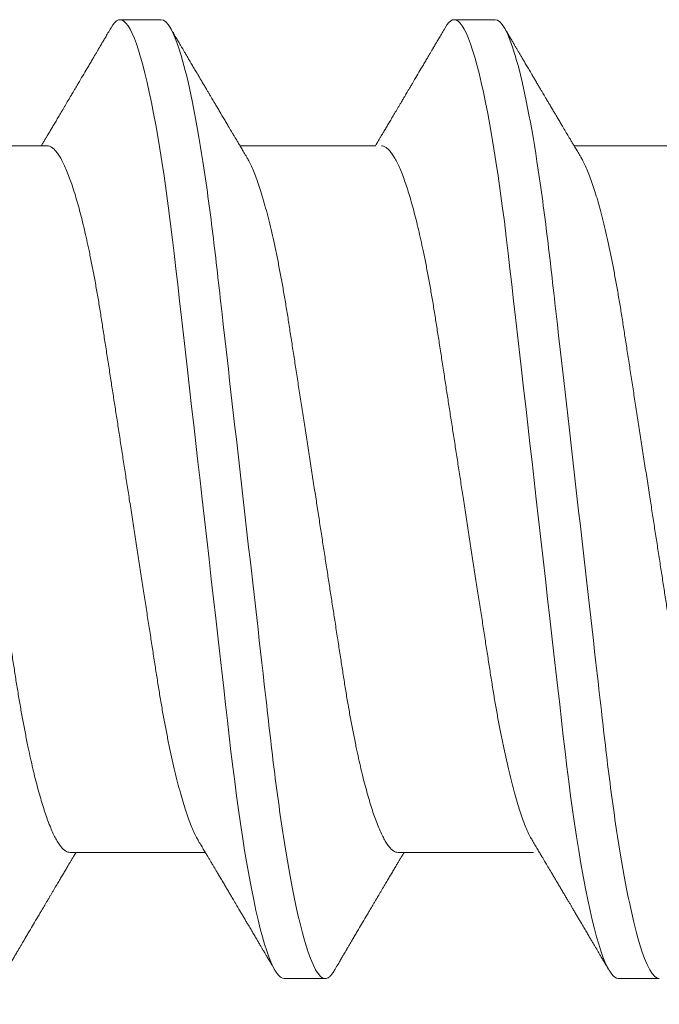
# Model space of a CAD drawing. Units: millimetres. Extents: x 0 to 1189, y 0 to 841.
# Drawn here: x 394 to 397, y 129 to 133 of the extents above; entities that cross this region are included whole.
import ezdxf
from ezdxf import colors
from ezdxf.entities.mleader import LeaderData, LeaderLine
from ezdxf.math import Vec2, Vec3
from ezdxf.xclip import XClip

# ---------------------------------------------------------------- set-up
doc = ezdxf.new("R2010")
doc.units = ezdxf.units.MM
doc.header["$XCLIPFRAME"] = 2
doc.layers.add('PERFIL_COMPONENTES', color=240, linetype='Continuous', lineweight=15)
doc.layers.add('PERFIL_MULTILEADER', color=250, linetype='Continuous')
doc.styles.add('ARQMATE-DET', font='arial.ttf', dxfattribs={"height": 4})

# ---------------------------------------------------------------- blocks, each defined once
blk = doc.blocks.new('PAR-936PH')
for p, q in [((6.0919, 1.8994), (5.9295, 1.8994)), ((7.4154, 1.8994), (7.2529, 1.8994)), ((5.6409, 1.3996), (5.1048, 1.3996)), ((6.9405, 1.3996), (6.4044, 1.3996)), ((8.264, 1.3996), (7.7278, 1.3996)), ((5.7307, -1.3996), (6.2668, -1.3996)), ((7.0303, -1.3996), (7.5664, -1.3996)), ((6.5793, -1.8994), (6.7417, -1.8994)), ((7.9027, -1.8994), (8.0652, -1.8994))]:
    blk.add_line(p, q)
at = {"flags": 128}
for points in [[(5.8933, 1.8673), (5.9007, 1.8787), (5.9081, 1.8879), (5.9154, 1.8943), (5.9226, 1.8982), (5.9295, 1.8994), (5.9369, 1.898), (5.9446, 1.8935), (5.9526, 1.8859), (5.9607, 1.8752), (5.969, 1.8613), (5.9775, 1.8442), (5.9857, 1.8251), (5.9939, 1.8032), (6.0023, 1.7783), (6.0107, 1.7507), (6.0192, 1.7202), (6.0278, 1.687), (6.0364, 1.6511), (6.0449, 1.6126), (6.0535, 1.5716), (6.062, 1.5283), (6.0703, 1.4834), (6.0786, 1.4365), (6.0867, 1.3877), (6.0948, 1.337), (6.1033, 1.2803), (6.1117, 1.2219), (6.1199, 1.1618), (6.1279, 1.1004), (6.1357, 1.0377), (6.1433, 0.974), (6.1503, 0.9129), (6.1574, 0.8501), (6.1648, 0.7855), (6.1724, 0.7192), (6.1801, 0.6514), (6.188, 0.5822), (6.196, 0.5117), (6.2042, 0.44), (6.2125, 0.3673), (6.2209, 0.2938), (6.2292, 0.2209), (6.2375, 0.1476), (6.2459, 0.0739), (6.2544, 0), (6.2635, -0.0798), (6.2725, -0.1593), (6.2816, -0.2385), (6.2905, -0.317), (6.2994, -0.3947), (6.3081, -0.4713), (6.3162, -0.5425), (6.3242, -0.6125), (6.332, -0.6811), (6.3397, -0.7483), (6.3472, -0.8138), (6.3545, -0.8776), (6.3615, -0.9397), (6.3685, -1.0003), (6.3758, -1.06), (6.3832, -1.1187), (6.3906, -1.1753), (6.3983, -1.2306), (6.406, -1.2846), (6.414, -1.337), (6.4227, -1.3916), (6.4315, -1.4442), (6.4404, -1.4944), (6.4494, -1.5421), (6.4584, -1.5873), (6.4675, -1.6297), (6.4761, -1.667), (6.4847, -1.7018), (6.4932, -1.7338), (6.5017, -1.7631), (6.5101, -1.7895), (6.5184, -1.8131), (6.5267, -1.8338), (6.5347, -1.8516), (6.5427, -1.8666), (6.5505, -1.8787), (6.5579, -1.8879), (6.5653, -1.8943), (6.5724, -1.8982), (6.5793, -1.8994), (6.5793, -1.8994)], [(7.2168, 1.8673), (7.2241, 1.8787), (7.2316, 1.8879), (7.2389, 1.8943), (7.246, 1.8982), (7.2529, 1.8994), (7.2604, 1.898), (7.2681, 1.8935), (7.276, 1.8859), (7.2842, 1.8752), (7.2925, 1.8613), (7.301, 1.8442), (7.3091, 1.8251), (7.3174, 1.8032), (7.3258, 1.7783), (7.3342, 1.7507), (7.3427, 1.7202), (7.3513, 1.687), (7.3598, 1.6511), (7.3684, 1.6126), (7.377, 1.5716), (7.3855, 1.5283), (7.3938, 1.4834), (7.4021, 1.4365), (7.4102, 1.3877), (7.4183, 1.337), (7.4268, 1.2803), (7.4352, 1.2219), (7.4434, 1.1618), (7.4514, 1.1004), (7.4592, 1.0377), (7.4667, 0.974), (7.4737, 0.9129), (7.4809, 0.8501), (7.4883, 0.7855), (7.4958, 0.7192), (7.5036, 0.6514), (7.5115, 0.5822), (7.5195, 0.5117), (7.5277, 0.44), (7.536, 0.3673), (7.5443, 0.2938), (7.5526, 0.2209), (7.561, 0.1476), (7.5694, 0.0739), (7.5778, 0), (7.5869, -0.0798), (7.596, -0.1593), (7.605, -0.2385), (7.614, -0.317), (7.6228, -0.3947), (7.6316, -0.4713), (7.6397, -0.5425), (7.6477, -0.6125), (7.6555, -0.6811), (7.6632, -0.7483), (7.6706, -0.8138), (7.6779, -0.8776), (7.685, -0.9397), (7.692, -1.0003), (7.6992, -1.06), (7.7066, -1.1187), (7.7141, -1.1753), (7.7217, -1.2306), (7.7295, -1.2846), (7.7374, -1.337), (7.7461, -1.3916), (7.7549, -1.4442), (7.7639, -1.4944), (7.7729, -1.5421), (7.7819, -1.5873), (7.791, -1.6297), (7.7996, -1.667), (7.8082, -1.7018), (7.8167, -1.7338), (7.8252, -1.7631), (7.8336, -1.7895), (7.8419, -1.8131), (7.8501, -1.8338), (7.8582, -1.8516), (7.8662, -1.8666), (7.8739, -1.8787), (7.8814, -1.8879), (7.8887, -1.8943), (7.8958, -1.8982), (7.9027, -1.8994), (7.9027, -1.8994)]]:
    blk.add_lwpolyline(points, dxfattribs=at)
for points, knots in [([(6.0919, 1.8994), (6.1154, 1.8994), (6.1427, 1.8532), (6.2, 1.6607), (6.2297, 1.5145), (6.271, 1.2482), (6.2842, 1.1519), (6.3088, 0.951), (6.3203, 0.8466), (6.3589, 0.5082), (6.3878, 0.2545), (6.4458, -0.2545), (6.4748, -0.5082), (6.5134, -0.8466), (6.5248, -0.951), (6.5495, -1.1519), (6.5627, -1.2482), (6.6039, -1.5145), (6.6337, -1.6607), (6.6909, -1.8532), (6.7183, -1.8994), (6.7417, -1.8994)], [0, 0, 0, 0, 0.125, 0.125, 0.25, 0.25, 0.3125, 0.3125, 0.375, 0.375, 0.5, 0.5, 0.625, 0.625, 0.6875, 0.6875, 0.75, 0.75, 0.875, 0.875, 1, 1, 1, 1]), ([(7.4154, 1.8994), (7.4388, 1.8994), (7.4662, 1.8532), (7.5234, 1.6607), (7.5532, 1.5145), (7.5945, 1.2482), (7.6076, 1.1519), (7.6323, 0.951), (7.6438, 0.8466), (7.6823, 0.5082), (7.7113, 0.2545), (7.7693, -0.2545), (7.7982, -0.5082), (7.8368, -0.8466), (7.8483, -0.951), (7.8729, -1.1519), (7.8861, -1.2482), (7.9274, -1.5145), (7.9572, -1.6607), (8.0144, -1.8532), (8.0417, -1.8994), (8.0652, -1.8994)], [0, 0, 0, 0, 0.125, 0.125, 0.25, 0.25, 0.3125, 0.3125, 0.375, 0.375, 0.5, 0.5, 0.625, 0.625, 0.6875, 0.6875, 0.75, 0.75, 0.875, 0.875, 1, 1, 1, 1]), ([(5.8933, 1.8673), (5.8893, 1.8605), (5.8818, 1.8477), (5.8714, 1.83), (5.8627, 1.8153), (5.8561, 1.8039), (5.8512, 1.7957), (5.8479, 1.7901), (5.8454, 1.7858), (5.8432, 1.7821), (5.8409, 1.7781), (5.8371, 1.7717), (5.8318, 1.7627), (5.8245, 1.7503), (5.8163, 1.7363), (5.8071, 1.7208), (5.7955, 1.701), (5.7809, 1.6763), (5.767, 1.6528), (5.7562, 1.6345), (5.7494, 1.6229), (5.7435, 1.6129), (5.7386, 1.6047), (5.7349, 1.5984), (5.7318, 1.5931), (5.7286, 1.5877), (5.7247, 1.5811), (5.7199, 1.5729), (5.7141, 1.5633), (5.7061, 1.5496), (5.6963, 1.5331), (5.6855, 1.5149), (5.6754, 1.4978), (5.6658, 1.4818), (5.6568, 1.4665), (5.6499, 1.4549), (5.6445, 1.4459), (5.6401, 1.4384), (5.6346, 1.4291), (5.6279, 1.4179), (5.622, 1.4079), (5.6182, 1.4016), (5.617, 1.3996)], [0, 0, 0, 0, 0.04401, 0.081744, 0.113205, 0.138399, 0.154374, 0.166142, 0.174097, 0.181839, 0.19024, 0.1993, 0.222865, 0.247852, 0.279153, 0.312145, 0.347489, 0.405915, 0.470823, 0.498056, 0.523325, 0.544802, 0.562488, 0.575713, 0.585613, 0.596303, 0.610372, 0.627819, 0.648642, 0.672585, 0.715356, 0.754319, 0.789478, 0.825045, 0.857631, 0.887587, 0.899554, 0.915461, 0.935392, 0.959342, 0.987308, 1, 1, 1, 1]), ([(6.4309, 1.3551), (6.4271, 1.3613), (6.4201, 1.3732), (6.4101, 1.39), (6.4012, 1.4049), (6.3935, 1.4179), (6.3869, 1.429), (6.3814, 1.4382), (6.377, 1.4456), (6.3735, 1.4515), (6.3672, 1.4622), (6.3592, 1.4756), (6.3492, 1.4924), (6.34, 1.5079), (6.3309, 1.5234), (6.3218, 1.5387), (6.3132, 1.5533), (6.305, 1.5671), (6.2983, 1.5783), (6.2935, 1.5866), (6.29, 1.5925), (6.2867, 1.5981), (6.2826, 1.6049), (6.2773, 1.614), (6.2706, 1.6253), (6.263, 1.6382), (6.255, 1.6518), (6.2471, 1.6651), (6.2383, 1.6801), (6.2286, 1.6964), (6.2183, 1.7139), (6.2092, 1.7295), (6.201, 1.7434), (6.1936, 1.7559), (6.1867, 1.7676), (6.1814, 1.7767), (6.1775, 1.7833), (6.1746, 1.7883), (6.1708, 1.7946), (6.1656, 1.8035), (6.1587, 1.8153), (6.15, 1.83), (6.1396, 1.8477), (6.1321, 1.8605), (6.1281, 1.8673)], [0, 0, 0, 0, 0.03651, 0.069366, 0.098563, 0.124098, 0.145633, 0.163618, 0.17805, 0.188963, 0.198748, 0.240352, 0.267555, 0.297648, 0.331074, 0.358335, 0.387474, 0.416086, 0.439249, 0.453521, 0.464335, 0.473746, 0.486435, 0.504423, 0.526614, 0.552939, 0.580017, 0.605987, 0.63085, 0.667678, 0.701765, 0.733269, 0.758746, 0.783057, 0.806202, 0.827252, 0.836443, 0.844794, 0.856358, 0.873639, 0.896641, 0.925366, 0.959818, 1, 1, 1, 1]), ([(7.2168, 1.8673), (7.2127, 1.8605), (7.2052, 1.8477), (7.1949, 1.83), (7.1862, 1.8153), (7.1795, 1.8039), (7.1747, 1.7957), (7.1714, 1.7901), (7.1689, 1.7858), (7.1667, 1.7821), (7.1643, 1.7781), (7.1606, 1.7717), (7.1553, 1.7627), (7.1479, 1.7503), (7.1397, 1.7363), (7.1306, 1.7208), (7.1189, 1.701), (7.1043, 1.6763), (7.0905, 1.6528), (7.0797, 1.6345), (7.0729, 1.6229), (7.0669, 1.6129), (7.0621, 1.6047), (7.0584, 1.5984), (7.0552, 1.5931), (7.052, 1.5877), (7.0482, 1.5811), (7.0433, 1.5729), (7.0376, 1.5633), (7.0295, 1.5496), (7.0198, 1.5331), (7.009, 1.5149), (6.9989, 1.4978), (6.9893, 1.4818), (6.9803, 1.4665), (6.9734, 1.4549), (6.968, 1.4459), (6.9636, 1.4384), (6.9581, 1.4291), (6.9514, 1.4179), (6.9454, 1.4079), (6.9417, 1.4016), (6.9405, 1.3996)], [0, 0, 0, 0, 0.04401, 0.081744, 0.113205, 0.138399, 0.154374, 0.166142, 0.174097, 0.181839, 0.19024, 0.1993, 0.222865, 0.247852, 0.279153, 0.312145, 0.347489, 0.405915, 0.470823, 0.498056, 0.523325, 0.544802, 0.562488, 0.575713, 0.585613, 0.596303, 0.610372, 0.627819, 0.648642, 0.672585, 0.715356, 0.754319, 0.789478, 0.825045, 0.857631, 0.887587, 0.899554, 0.915461, 0.935392, 0.959342, 0.987308, 1, 1, 1, 1]), ([(7.7543, 1.3551), (7.7506, 1.3613), (7.7436, 1.3732), (7.7336, 1.39), (7.7247, 1.4049), (7.717, 1.4179), (7.7104, 1.429), (7.7049, 1.4382), (7.7005, 1.4456), (7.6969, 1.4515), (7.6906, 1.4622), (7.6827, 1.4756), (7.6727, 1.4924), (7.6635, 1.5079), (7.6543, 1.5234), (7.6452, 1.5387), (7.6367, 1.5533), (7.6285, 1.5671), (7.6218, 1.5783), (7.6169, 1.5866), (7.6135, 1.5925), (7.6101, 1.5981), (7.6061, 1.6049), (7.6008, 1.614), (7.5941, 1.6253), (7.5864, 1.6382), (7.5784, 1.6518), (7.5706, 1.6651), (7.5617, 1.6801), (7.5521, 1.6964), (7.5418, 1.7139), (7.5326, 1.7295), (7.5244, 1.7434), (7.5171, 1.7559), (7.5102, 1.7676), (7.5048, 1.7767), (7.501, 1.7833), (7.498, 1.7883), (7.4943, 1.7946), (7.4891, 1.8035), (7.4821, 1.8153), (7.4735, 1.83), (7.4631, 1.8477), (7.4556, 1.8605), (7.4516, 1.8673)], [0, 0, 0, 0, 0.03651, 0.069366, 0.098563, 0.124098, 0.145633, 0.163618, 0.17805, 0.188963, 0.198748, 0.240352, 0.267555, 0.297648, 0.331074, 0.358335, 0.387474, 0.416086, 0.439249, 0.453521, 0.464335, 0.473746, 0.486435, 0.504423, 0.526614, 0.552939, 0.580017, 0.605987, 0.63085, 0.667678, 0.701765, 0.733269, 0.758746, 0.783057, 0.806202, 0.827252, 0.836443, 0.844794, 0.856358, 0.873639, 0.896641, 0.925366, 0.959818, 1, 1, 1, 1]), ([(5.6409, 1.3996), (5.6439, 1.3993), (5.6499, 1.3987), (5.6592, 1.3937), (5.6688, 1.3857), (5.6788, 1.3743), (5.6889, 1.3595), (5.6991, 1.3415), (5.7095, 1.3203), (5.72, 1.2958), (5.7303, 1.269), (5.7402, 1.2405), (5.7498, 1.2106), (5.7593, 1.1783), (5.7689, 1.1438), (5.7784, 1.1072), (5.7878, 1.0685), (5.797, 1.0279), (5.8066, 0.9836), (5.8164, 0.9354), (5.8264, 0.8833), (5.8362, 0.8296), (5.8456, 0.7745), (5.8547, 0.7184), (5.8634, 0.6613), (5.8725, 0.6027), (5.8819, 0.5423), (5.8911, 0.4823), (5.9003, 0.423), (5.9093, 0.3648), (5.9185, 0.3056), (5.9278, 0.2456), (5.9372, 0.1848), (5.9467, 0.1235), (5.9562, 0.0618), (5.9662, -0.0029), (5.9767, -0.0705), (5.9876, -0.1408), (5.9984, -0.2105), (6.009, -0.2794), (6.0195, -0.3469), (6.0297, -0.4127), (6.0396, -0.4767), (6.0492, -0.5391), (6.0586, -0.6001), (6.0679, -0.6594), (6.0768, -0.7175), (6.0859, -0.774), (6.0953, -0.8292), (6.1051, -0.8831), (6.1151, -0.9353), (6.1254, -0.9856), (6.1358, -1.0338), (6.1464, -1.0796), (6.1572, -1.123), (6.168, -1.1636), (6.1789, -1.2011), (6.1897, -1.2354), (6.2004, -1.2665), (6.211, -1.2944), (6.2216, -1.3192), (6.2314, -1.3396), (6.2376, -1.3502), (6.2403, -1.3549)], [0, 0, 0, 0, 0.016355, 0.032907, 0.04964, 0.066537, 0.08358, 0.100439, 0.1174, 0.134442, 0.151543, 0.166845, 0.182161, 0.197477, 0.212776, 0.228043, 0.243262, 0.258419, 0.273499, 0.290582, 0.307527, 0.324314, 0.340925, 0.357344, 0.373361, 0.389554, 0.405926, 0.422463, 0.437353, 0.452348, 0.467433, 0.482594, 0.497816, 0.513086, 0.528386, 0.543702, 0.561167, 0.578608, 0.596003, 0.61333, 0.630565, 0.647384, 0.664075, 0.68062, 0.697002, 0.713532, 0.729879, 0.746332, 0.762977, 0.7798, 0.796782, 0.813903, 0.831105, 0.848405, 0.865781, 0.88321, 0.90067, 0.917825, 0.934966, 0.952069, 0.969115, 0.986425, 1, 1, 1, 1]), ([(6.9644, 1.3996), (6.9673, 1.3993), (6.9733, 1.3987), (6.9827, 1.3937), (6.9923, 1.3857), (7.0022, 1.3743), (7.0123, 1.3595), (7.0226, 1.3415), (7.033, 1.3203), (7.0435, 1.2958), (7.0537, 1.269), (7.0637, 1.2405), (7.0732, 1.2106), (7.0828, 1.1783), (7.0923, 1.1438), (7.1018, 1.1072), (7.1112, 1.0685), (7.1205, 1.0279), (7.1301, 0.9836), (7.1399, 0.9354), (7.1499, 0.8833), (7.1596, 0.8296), (7.1691, 0.7745), (7.1781, 0.7184), (7.1869, 0.6613), (7.196, 0.6027), (7.2053, 0.5423), (7.2146, 0.4823), (7.2238, 0.423), (7.2328, 0.3648), (7.242, 0.3056), (7.2512, 0.2456), (7.2607, 0.1848), (7.2701, 0.1235), (7.2797, 0.0618), (7.2897, -0.0029), (7.3002, -0.0705), (7.311, -0.1408), (7.3218, -0.2105), (7.3325, -0.2794), (7.3429, -0.3469), (7.3531, -0.4127), (7.363, -0.4767), (7.3727, -0.5391), (7.3821, -0.6001), (7.3913, -0.6594), (7.4002, -0.7175), (7.4094, -0.774), (7.4188, -0.8292), (7.4286, -0.8831), (7.4386, -0.9353), (7.4488, -0.9856), (7.4593, -1.0338), (7.4699, -1.0796), (7.4807, -1.123), (7.4915, -1.1636), (7.5024, -1.2011), (7.5131, -1.2354), (7.5238, -1.2665), (7.5345, -1.2944), (7.5451, -1.3192), (7.5549, -1.3396), (7.5611, -1.3502), (7.5638, -1.3549)], [0, 0, 0, 0, 0.016355, 0.032907, 0.04964, 0.066537, 0.08358, 0.100439, 0.1174, 0.134442, 0.151543, 0.166845, 0.182161, 0.197477, 0.212776, 0.228043, 0.243262, 0.258419, 0.273499, 0.290582, 0.307527, 0.324314, 0.340925, 0.357344, 0.373361, 0.389554, 0.405926, 0.422463, 0.437353, 0.452348, 0.467433, 0.482594, 0.497816, 0.513086, 0.528386, 0.543702, 0.561167, 0.578608, 0.596003, 0.61333, 0.630565, 0.647384, 0.664075, 0.68062, 0.697002, 0.713532, 0.729879, 0.746332, 0.762977, 0.7798, 0.796782, 0.813903, 0.831105, 0.848405, 0.865781, 0.88321, 0.90067, 0.917825, 0.934966, 0.952069, 0.969115, 0.986425, 1, 1, 1, 1]), ([(5.7307, -1.3996), (5.7277, -1.3993), (5.7217, -1.3987), (5.7124, -1.3937), (5.7027, -1.3857), (5.6928, -1.3743), (5.6827, -1.3595), (5.6725, -1.3415), (5.6621, -1.3203), (5.6516, -1.2958), (5.6413, -1.269), (5.6314, -1.2405), (5.6218, -1.2106), (5.6123, -1.1783), (5.6027, -1.1438), (5.5932, -1.1072), (5.5838, -1.0685), (5.5745, -1.0279), (5.565, -0.9836), (5.5552, -0.9354), (5.5452, -0.8833), (5.5354, -0.8296), (5.526, -0.7745), (5.5169, -0.7184), (5.5082, -0.6613), (5.4991, -0.6027), (5.4897, -0.5423), (5.4804, -0.4823), (5.4713, -0.423), (5.4623, -0.3648), (5.4531, -0.3056), (5.4438, -0.2456), (5.4344, -0.1848), (5.4249, -0.1235), (5.4154, -0.0618), (5.4054, 0.0029), (5.3949, 0.0705), (5.384, 0.1408), (5.3732, 0.2105), (5.3626, 0.2794), (5.3521, 0.3469), (5.3419, 0.4127), (5.332, 0.4767), (5.3224, 0.5391), (5.3129, 0.6001), (5.3037, 0.6594), (5.2948, 0.7175), (5.2857, 0.774), (5.2762, 0.8292), (5.2665, 0.8831), (5.2565, 0.9353), (5.2462, 0.9856), (5.2358, 1.0338), (5.2251, 1.0796), (5.2144, 1.123), (5.2035, 1.1636), (5.1927, 1.2011), (5.1819, 1.2354), (5.1712, 1.2665), (5.1606, 1.2944), (5.15, 1.3192), (5.1402, 1.3396), (5.134, 1.3502), (5.1313, 1.3549)], [0, 0, 0, 0, 0.016355, 0.032907, 0.04964, 0.066537, 0.08358, 0.100439, 0.1174, 0.134442, 0.151543, 0.166845, 0.182161, 0.197477, 0.212776, 0.228043, 0.243262, 0.258419, 0.273499, 0.290582, 0.307527, 0.324314, 0.340925, 0.357344, 0.373361, 0.389554, 0.405926, 0.422463, 0.437353, 0.452348, 0.467433, 0.482594, 0.497816, 0.513086, 0.528386, 0.543702, 0.561167, 0.578608, 0.596003, 0.61333, 0.630565, 0.647384, 0.664075, 0.68062, 0.697002, 0.713532, 0.729879, 0.746332, 0.762977, 0.7798, 0.796782, 0.813903, 0.831105, 0.848405, 0.865781, 0.88321, 0.90067, 0.917825, 0.934966, 0.952069, 0.969115, 0.986425, 1, 1, 1, 1]), ([(7.0303, -1.3996), (7.0273, -1.3993), (7.0213, -1.3987), (7.012, -1.3937), (7.0024, -1.3857), (6.9924, -1.3743), (6.9823, -1.3595), (6.9721, -1.3415), (6.9617, -1.3203), (6.9512, -1.2958), (6.9409, -1.269), (6.931, -1.2405), (6.9214, -1.2106), (6.9119, -1.1783), (6.9023, -1.1438), (6.8928, -1.1072), (6.8834, -1.0685), (6.8742, -1.0279), (6.8646, -0.9836), (6.8548, -0.9354), (6.8448, -0.8833), (6.835, -0.8296), (6.8256, -0.7745), (6.8165, -0.7184), (6.8078, -0.6613), (6.7987, -0.6027), (6.7893, -0.5423), (6.78, -0.4823), (6.7709, -0.423), (6.7619, -0.3648), (6.7527, -0.3056), (6.7434, -0.2456), (6.734, -0.1848), (6.7245, -0.1235), (6.715, -0.0618), (6.705, 0.0029), (6.6945, 0.0705), (6.6836, 0.1408), (6.6728, 0.2105), (6.6622, 0.2794), (6.6517, 0.3469), (6.6415, 0.4127), (6.6316, 0.4767), (6.622, 0.5391), (6.6126, 0.6001), (6.6033, 0.6594), (6.5944, 0.7175), (6.5853, 0.774), (6.5759, 0.8292), (6.5661, 0.8831), (6.5561, 0.9353), (6.5458, 0.9856), (6.5354, 1.0338), (6.5248, 1.0796), (6.514, 1.123), (6.5032, 1.1636), (6.4923, 1.2011), (6.4815, 1.2354), (6.4708, 1.2665), (6.4602, 1.2944), (6.4496, 1.3192), (6.4398, 1.3396), (6.4336, 1.3502), (6.4309, 1.3549)], [0, 0, 0, 0, 0.016355, 0.032907, 0.04964, 0.066537, 0.08358, 0.100439, 0.1174, 0.134442, 0.151543, 0.166845, 0.182161, 0.197477, 0.212776, 0.228043, 0.243262, 0.258419, 0.273499, 0.290582, 0.307527, 0.324314, 0.340925, 0.357344, 0.373361, 0.389554, 0.405926, 0.422463, 0.437353, 0.452348, 0.467433, 0.482594, 0.497816, 0.513086, 0.528386, 0.543702, 0.561167, 0.578608, 0.596003, 0.61333, 0.630565, 0.647384, 0.664075, 0.68062, 0.697002, 0.713532, 0.729879, 0.746332, 0.762977, 0.7798, 0.796782, 0.813903, 0.831105, 0.848405, 0.865781, 0.88321, 0.90067, 0.917825, 0.934966, 0.952069, 0.969115, 0.986425, 1, 1, 1, 1]), ([(8.3538, -1.3996), (8.3508, -1.3993), (8.3448, -1.3987), (8.3355, -1.3937), (8.3258, -1.3857), (8.3159, -1.3743), (8.3058, -1.3595), (8.2955, -1.3415), (8.2852, -1.3203), (8.2746, -1.2958), (8.2644, -1.269), (8.2545, -1.2405), (8.2449, -1.2106), (8.2353, -1.1783), (8.2258, -1.1438), (8.2163, -1.1072), (8.2069, -1.0685), (8.1976, -1.0279), (8.188, -0.9836), (8.1782, -0.9354), (8.1682, -0.8833), (8.1585, -0.8296), (8.1491, -0.7745), (8.14, -0.7184), (8.1312, -0.6613), (8.1222, -0.6027), (8.1128, -0.5423), (8.1035, -0.4823), (8.0943, -0.423), (8.0853, -0.3648), (8.0762, -0.3056), (8.0669, -0.2456), (8.0575, -0.1848), (8.048, -0.1235), (8.0385, -0.0618), (8.0284, 0.0029), (8.018, 0.0705), (8.0071, 0.1408), (7.9963, 0.2105), (7.9856, 0.2794), (7.9752, 0.3469), (7.965, 0.4127), (7.9551, 0.4767), (7.9455, 0.5391), (7.936, 0.6001), (7.9268, 0.6594), (7.9179, 0.7175), (7.9088, 0.774), (7.8993, 0.8292), (7.8896, 0.8831), (7.8796, 0.9353), (7.8693, 0.9856), (7.8588, 1.0338), (7.8482, 1.0796), (7.8375, 1.123), (7.8266, 1.1636), (7.8158, 1.2011), (7.805, 1.2354), (7.7943, 1.2665), (7.7837, 1.2944), (7.7731, 1.3192), (7.7633, 1.3396), (7.7571, 1.3502), (7.7543, 1.3549)], [0, 0, 0, 0, 0.016355, 0.032907, 0.04964, 0.066537, 0.08358, 0.100439, 0.1174, 0.134442, 0.151543, 0.166845, 0.182161, 0.197477, 0.212776, 0.228043, 0.243262, 0.258419, 0.273499, 0.290582, 0.307527, 0.324314, 0.340925, 0.357344, 0.373361, 0.389554, 0.405926, 0.422463, 0.437353, 0.452348, 0.467433, 0.482594, 0.497816, 0.513086, 0.528386, 0.543702, 0.561167, 0.578608, 0.596003, 0.61333, 0.630565, 0.647384, 0.664075, 0.68062, 0.697002, 0.713532, 0.729879, 0.746332, 0.762977, 0.7798, 0.796782, 0.813903, 0.831105, 0.848405, 0.865781, 0.88321, 0.90067, 0.917825, 0.934966, 0.952069, 0.969115, 0.986425, 1, 1, 1, 1]), ([(6.2403, -1.3551), (6.244, -1.3613), (6.2511, -1.3732), (6.2611, -1.39), (6.27, -1.4049), (6.2777, -1.4179), (6.2843, -1.429), (6.2898, -1.4382), (6.2942, -1.4456), (6.2977, -1.4515), (6.304, -1.4622), (6.312, -1.4756), (6.322, -1.4924), (6.3312, -1.5079), (6.3403, -1.5234), (6.3494, -1.5387), (6.358, -1.5533), (6.3662, -1.5671), (6.3729, -1.5783), (6.3777, -1.5866), (6.3812, -1.5925), (6.3845, -1.5981), (6.3886, -1.6049), (6.3939, -1.614), (6.4006, -1.6253), (6.4082, -1.6382), (6.4162, -1.6518), (6.4241, -1.6651), (6.4329, -1.6801), (6.4426, -1.6964), (6.4529, -1.7139), (6.462, -1.7295), (6.4702, -1.7434), (6.4776, -1.7559), (6.4845, -1.7676), (6.4898, -1.7767), (6.4937, -1.7833), (6.4966, -1.7883), (6.5004, -1.7946), (6.5056, -1.8035), (6.5125, -1.8153), (6.5212, -1.83), (6.5316, -1.8477), (6.5391, -1.8605), (6.5431, -1.8673)], [0, 0, 0, 0, 0.03651, 0.069366, 0.098563, 0.124098, 0.145633, 0.163618, 0.17805, 0.188963, 0.198749, 0.240352, 0.267555, 0.297648, 0.331074, 0.358335, 0.387474, 0.416086, 0.439249, 0.453521, 0.464335, 0.473746, 0.486435, 0.504423, 0.526614, 0.552939, 0.580017, 0.605988, 0.63085, 0.667678, 0.701765, 0.733269, 0.758746, 0.783057, 0.806202, 0.827252, 0.836444, 0.844794, 0.856358, 0.873639, 0.896641, 0.925366, 0.959818, 1, 1, 1, 1]), ([(7.5638, -1.3551), (7.5675, -1.3613), (7.5746, -1.3732), (7.5846, -1.39), (7.5935, -1.4049), (7.6012, -1.4179), (7.6078, -1.429), (7.6132, -1.4382), (7.6176, -1.4456), (7.6212, -1.4515), (7.6275, -1.4622), (7.6355, -1.4756), (7.6455, -1.4924), (7.6546, -1.5079), (7.6638, -1.5234), (7.6729, -1.5387), (7.6815, -1.5533), (7.6897, -1.5671), (7.6963, -1.5783), (7.7012, -1.5866), (7.7047, -1.5925), (7.708, -1.5981), (7.712, -1.6049), (7.7174, -1.614), (7.7241, -1.6253), (7.7317, -1.6382), (7.7397, -1.6518), (7.7476, -1.6651), (7.7564, -1.6801), (7.766, -1.6964), (7.7764, -1.7139), (7.7855, -1.7295), (7.7937, -1.7434), (7.801, -1.7559), (7.8079, -1.7676), (7.8133, -1.7767), (7.8172, -1.7833), (7.8201, -1.7883), (7.8238, -1.7946), (7.8291, -1.8035), (7.836, -1.8153), (7.8447, -1.83), (7.855, -1.8477), (7.8625, -1.8605), (7.8666, -1.8673)], [0, 0, 0, 0, 0.03651, 0.069366, 0.098563, 0.124098, 0.145633, 0.163618, 0.17805, 0.188963, 0.198749, 0.240352, 0.267555, 0.297648, 0.331074, 0.358335, 0.387474, 0.416086, 0.439249, 0.453521, 0.464335, 0.473746, 0.486435, 0.504423, 0.526614, 0.552939, 0.580017, 0.605988, 0.63085, 0.667678, 0.701765, 0.733269, 0.758746, 0.783057, 0.806202, 0.827252, 0.836444, 0.844794, 0.856358, 0.873639, 0.896641, 0.925366, 0.959818, 1, 1, 1, 1]), ([(5.4783, -1.8673), (5.4823, -1.8605), (5.4898, -1.8477), (5.5002, -1.83), (5.5089, -1.8153), (5.5155, -1.8039), (5.5204, -1.7957), (5.5237, -1.7901), (5.5262, -1.7858), (5.5284, -1.7821), (5.5307, -1.7781), (5.5345, -1.7717), (5.5398, -1.7627), (5.5471, -1.7503), (5.5553, -1.7363), (5.5645, -1.7208), (5.5761, -1.701), (5.5907, -1.6763), (5.6046, -1.6528), (5.6154, -1.6345), (5.6222, -1.6229), (5.6281, -1.6129), (5.6329, -1.6047), (5.6367, -1.5984), (5.6398, -1.5931), (5.643, -1.5877), (5.6469, -1.5811), (5.6517, -1.5729), (5.6575, -1.5633), (5.6655, -1.5496), (5.6753, -1.5331), (5.6861, -1.5149), (5.6962, -1.4978), (5.7057, -1.4818), (5.7148, -1.4665), (5.7217, -1.4549), (5.727, -1.4459), (5.7315, -1.4384), (5.737, -1.4291), (5.7436, -1.4179), (5.7496, -1.4079), (5.7534, -1.4016), (5.7546, -1.3996)], [0, 0, 0, 0, 0.04401, 0.081744, 0.113205, 0.138398, 0.154373, 0.166142, 0.174096, 0.181839, 0.19024, 0.1993, 0.222865, 0.247852, 0.279153, 0.312144, 0.347489, 0.405915, 0.470823, 0.498056, 0.523325, 0.544802, 0.562488, 0.575713, 0.585613, 0.596302, 0.610372, 0.627819, 0.648642, 0.672584, 0.715356, 0.754319, 0.789478, 0.825045, 0.85763, 0.887587, 0.899554, 0.915461, 0.935391, 0.959342, 0.987308, 1, 1, 1, 1]), ([(6.7779, -1.8673), (6.7819, -1.8605), (6.7894, -1.8477), (6.7998, -1.83), (6.8085, -1.8153), (6.8151, -1.8039), (6.82, -1.7957), (6.8233, -1.7901), (6.8258, -1.7858), (6.828, -1.7821), (6.8303, -1.7781), (6.8341, -1.7717), (6.8394, -1.7627), (6.8467, -1.7503), (6.8549, -1.7363), (6.8641, -1.7208), (6.8757, -1.701), (6.8903, -1.6763), (6.9042, -1.6528), (6.915, -1.6345), (6.9218, -1.6229), (6.9277, -1.6129), (6.9326, -1.6047), (6.9363, -1.5984), (6.9394, -1.5931), (6.9426, -1.5877), (6.9465, -1.5811), (6.9513, -1.5729), (6.9571, -1.5633), (6.9651, -1.5496), (6.9749, -1.5331), (6.9857, -1.5149), (6.9958, -1.4978), (7.0054, -1.4818), (7.0144, -1.4665), (7.0213, -1.4549), (7.0267, -1.4459), (7.0311, -1.4384), (7.0366, -1.4291), (7.0433, -1.4179), (7.0492, -1.4079), (7.053, -1.4016), (7.0542, -1.3996)], [0, 0, 0, 0, 0.04401, 0.081744, 0.113205, 0.138399, 0.154374, 0.166142, 0.174097, 0.181839, 0.19024, 0.1993, 0.222865, 0.247852, 0.279153, 0.312145, 0.347489, 0.405915, 0.470824, 0.498056, 0.523325, 0.544802, 0.562488, 0.575714, 0.585613, 0.596303, 0.610372, 0.62782, 0.648642, 0.672585, 0.715356, 0.75432, 0.789479, 0.825045, 0.857631, 0.887587, 0.899555, 0.915461, 0.935392, 0.959342, 0.987309, 1, 1, 1, 1]), ([(6.7417, -1.8994), (6.7442, -1.8991), (6.7492, -1.8986), (6.7569, -1.8939), (6.7648, -1.8863), (6.7718, -1.8774), (6.7763, -1.8698), (6.7779, -1.8669)], [0, 0, 0, 0, 0.213877, 0.4299, 0.647926, 0.867801, 1, 1, 1, 1])]:
    blk.add_open_spline(points, degree=3, knots=knots)
blk = doc.blocks.new('_Dot')
at = {"color": 0, "linetype": 'ByBlock', "lineweight": -2}
blk.add_line((-0.5, 0), (-1, 0), dxfattribs=at)
at = {"color": 0, "linetype": 'ByBlock', "const_width": 0.5}
blk.add_lwpolyline([(-0.25, 0, 1), (0.25, 0, 1)], format="xyb", close=True, dxfattribs=at)

msp = doc.modelspace()

# ---------------------------------------------------------------- block references
at = {"layer": 'PERFIL_COMPONENTES'}
ref = msp.add_blockref('PAR-936PH', (388.5129, 130.7454), dxfattribs=at)
XClip(ref).set_block_clipping_path([(3.4000000024, -15.7753713288), (30.749030643, 2.9435248254)])

# ---------------------------------------------------------------- leaders
at = {"layer": 'PERFIL_MULTILEADER'}
ml = msp.add_multileader_mtext('Standard', dxfattribs=at)
ml.set_content('AC02', color=256, style='ARQMATE-DET')
ml.set_leader_properties(color=256)
ml.set_arrow_properties(name='DOT')
ml.build(insert=Vec2(0, 0))
ml.multileader.update_dxf_attribs({"has_text_frame": 1, "dogleg_length": 0.36, "arrow_head_size": 1.05})
ctx = ml.context
ctx.base_point, ctx.char_height, ctx.arrow_head_size, ctx.landing_gap_size, ctx.plane_origin = Vec3(520.0537, 88.5399, 11.5683), 2.8, 1.05, 2.45, Vec3(706.3304, 126.9345, 11.5683)
notes = []
notes.append((ctx, [(0, (1, 1, 0), (387.2402, 88.5399, 11.5683), (1, 0), 132.8135, [(0, [(387.2402, 129.7875)], 0, [])])]))
ctx.mtext.insert, ctx.mtext.defined_height, ctx.mtext.flow_direction = Vec3(522.5037, 89.9637, 11.5683), 5.6, 5
for ctx, leaders in notes:
    for number, flags, end, landing, length, lines in leaders:
        leader = LeaderData()
        leader.index, (leader.has_last_leader_line, leader.has_dogleg_vector, leader.attachment_direction) = number, flags
        leader.last_leader_point, leader.dogleg_vector, leader.dogleg_length = Vec3(end), Vec3(landing), length
        for number, points, colour, breaks in lines:
            line = LeaderLine()
            line.index, line.vertices, line.color, line.breaks = number, Vec3.list(points), colors.encode_raw_color(colour), breaks
            leader.lines.append(line)
        ctx.leaders.append(leader)

doc.saveas('drawing.dxf')
